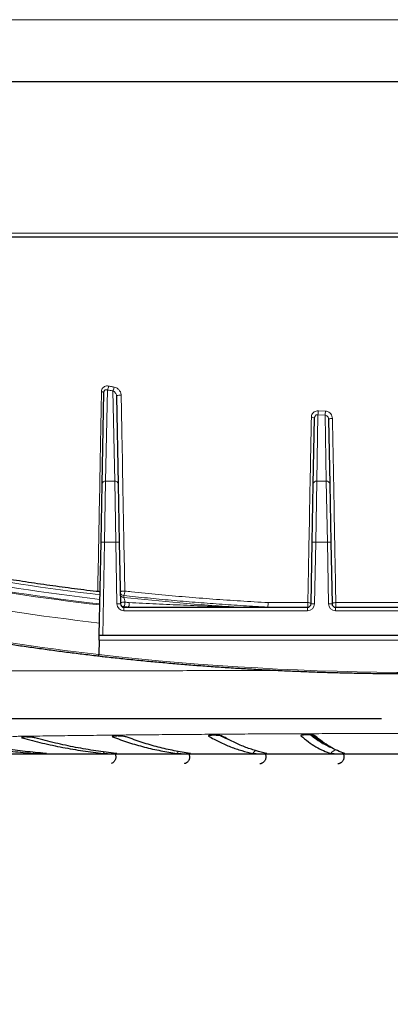
# Model space of a CAD drawing. Units: millimetres. Extents: x 21 to 201, y 9 to 287.
# Drawn here: x 68 to 76, y 165 to 185 of the extents above; entities that cross this region are included whole.
import ezdxf

# ---------------------------------------------------------------- set-up
doc = ezdxf.new("R2010")
doc.units = ezdxf.units.MM
doc.layers.add('WAKU', color=7, linetype='Continuous')
doc.styles.add('SLDTEXTSTYLE0', font='TXT', dxfattribs={"width": 0.7, "bigfont": 'bigfont'})
doc.dimstyles.new('SLDDIMSTYLE5', dxfattribs={"dimtxt": 2.728516, "dimasz": 2.5, "dimexe": 0, "dimexo": 0.0625, "dimgap": 0.682129, "dimtad": 3, "dimdec": 1, "dimlfac": 7, "dimrnd": 1e-09, "dimzin": 12, "dimdsep": 46, "dimtxsty": 'SLDTEXTSTYLE0', "dimblk1": 'OPEN30', "dimblk2": 'OPEN30', "dimsah": 1, "dimcen": 0.09, "dimadec": 0, "dimazin": 3, "dimtfac": 1, "dimtdec": 1, "dimtofl": 0, "dimtmove": 0, "dimatfit": 3, "dimldrblk": 'OPEN30', "dimfxl": 1, "dimfrac": 2, "dimtolj": 1, "dimtzin": 12, "dimarcsym": 0})

# ---------------------------------------------------------------- blocks, each defined once
blk = doc.blocks.new('_Open30')
at = {"color": 0, "linetype": 'ByBlock', "lineweight": -2}
for p, q in [((-1, 0.267949), (0, 0)), ((0, 0), (-1, -0.267949)), ((0, 0), (-1, 0))]:
    blk.add_line(p, q, dxfattribs=at)
blk = doc.blocks.new('_D_4')
at = {"layer": 'WAKU'}
for p, q in [((54.27, 184.021), (54.27, 145.125)), ((98.193, 184.021), (98.193, 145.125)), ((71.964, 152.953), (71.248, 152.953)), ((71.248, 152.953), (71.248, 149.778)), ((80.546, 152.953), (81.262, 152.953)), ((81.262, 152.953), (81.262, 149.778)), ((71.248, 149.778), (71.964, 149.778)), ((81.262, 149.778), (80.546, 149.778)), ((54.27, 146.125), (98.193, 146.125))]:
    blk.add_line(p, q, dxfattribs=at)
at = {"layer": 'WAKU', "xscale": 2.5, "yscale": 2.5, "rotation": 180}
blk.add_blockref('_Open30', (54.27, 146.125, -2.209), dxfattribs=at)
at = {"layer": 'WAKU', "xscale": 2.5, "yscale": 2.5}
blk.add_blockref('_Open30', (98.193, 146.125, -2.209), dxfattribs=at)
at = {"layer": 'WAKU', "char_height": 2.3813, "attachment_point": 1, "style": 'SLDTEXTSTYLE0'}
for s, insert in [('12.105', (71.964, 152.847)), ('307.5', (72.758, 149.195))]:
    blk.add_mtext(s, dxfattribs=dict(at, insert=insert))
blk = doc.blocks.new('SW_CENTERMARKSYMBOL_1')
at = {"layer": 'WAKU', "color": 0}
blk.add_line((-0.714, 0), (-13.986, 0), dxfattribs=at)

msp = doc.modelspace()

# ---------------------------------------------------------------- linework, layer by layer
at = {"color": 8, "linetype": 'Continuous', "lineweight": 18}
for p, q in [((54.27, 185.021), (98.193, 185.021)), ((68.003, 180.695), (84.46, 180.695)), ((69.966, 177.521), (69.931, 175.672)), ((70.114, 175.672), (70.08, 177.501)), ((74.231, 177.018), (74.206, 175.672)), ((74.375, 177.01), (74.231, 177.018)), ((74.239, 177.098), (74.382, 177.09)), ((74.399, 175.672), (74.375, 177.01)), ((69.931, 175.672), (69.909, 174.435)), ((69.931, 175.672), (70.114, 175.672)), ((70.136, 174.435), (70.114, 175.672)), ((74.206, 175.672), (74.185, 174.435)), ((74.206, 175.672), (74.399, 175.672)), ((74.421, 174.435), (74.399, 175.672)), ((69.838, 174.436), (69.909, 174.435)), ((69.909, 174.435), (69.874, 172.545)), ((70.136, 174.435), (69.909, 174.435)), ((70.136, 174.435), (70.207, 174.436)), ((70.159, 173.185), (70.136, 174.435)), ((74.185, 174.435), (74.113, 174.436)), ((74.185, 174.435), (74.161, 173.185)), ((74.421, 174.435), (74.185, 174.435)), ((74.421, 174.435), (74.493, 174.436)), ((74.445, 173.185), (74.421, 174.435)), ((70.297, 173.355), (70.298, 173.316)), ((70.159, 173.185), (70.23, 173.187)), ((74.161, 173.185), (74.09, 173.187)), ((74.445, 173.185), (74.516, 173.187)), ((70.301, 173.13), (70.302, 173.121)), ((70.302, 173.121), (70.302, 173.117)), ((70.302, 173.121), (70.388, 173.121)), ((70.302, 173.045), (70.302, 173.117)), ((74.019, 173.045), (70.302, 173.045)), ((70.388, 173.121), (70.388, 173.117)), ((72.576, 173.121), (72.576, 173.117)), ((72.576, 173.121), (73.211, 173.121)), ((73.211, 173.121), (73.211, 173.117)), ((74.019, 173.045), (74.019, 173.117)), ((74.587, 173.045), (74.587, 173.117)), ((77.876, 173.045), (74.587, 173.045)), ((68.242, 170.472), (68.252, 170.487)), ((70.073, 170.492), (70.082, 170.505)), ((72.014, 170.506), (72.021, 170.517)), ((73.886, 170.514), (73.892, 170.523)), ((61.218, 170.145), (91.245, 170.145))]:
    msp.add_line(p, q, dxfattribs=at)
at = {"color": 7, "linetype": 'Continuous', "lineweight": 25}
for p, q in [((54.232, 183.767), (98.232, 183.767)), ((68.03, 180.624), (84.433, 180.624)), ((69.86, 175.611), (69.894, 177.466)), ((70.152, 177.394), (70.185, 175.611)), ((74.135, 175.611), (74.16, 176.946)), ((74.447, 176.923), (74.471, 175.611)), ((69.838, 174.436), (69.86, 175.611)), ((70.185, 175.611), (70.207, 174.436)), ((74.113, 174.436), (74.135, 175.611)), ((74.471, 175.611), (74.493, 174.436)), ((69.803, 172.545), (69.838, 174.436)), ((70.207, 174.436), (70.23, 173.187)), ((74.09, 173.187), (74.113, 174.436)), ((74.493, 174.436), (74.516, 173.187)), ((70.302, 173.117), (74.019, 173.117)), ((74.587, 173.117), (77.876, 173.117)), ((69.801, 172.451), (69.796, 172.157)), ((69.874, 172.545), (69.803, 172.545)), ((82.589, 172.545), (69.874, 172.545)), ((73.885, 170.516), (73.886, 170.514)), ((91.218, 170.144), (61.245, 170.144))]:
    msp.add_line(p, q, dxfattribs=at)
at = {"color": 8, "linetype": 'Continuous', "lineweight": 18, "flags": 128}
for points in [[(69.847, 177.483), (69.857, 177.482), (69.866, 177.48), (69.875, 177.479), (69.881, 177.476), (69.887, 177.474), (69.891, 177.471), (69.894, 177.469), (69.894, 177.466)], [(70.226, 173.421), (70.228, 173.426), (70.233, 173.431), (70.243, 173.436), (70.255, 173.44), (70.27, 173.443), (70.286, 173.444), (70.302, 173.445), (70.319, 173.444)], [(70.23, 173.196), (70.232, 173.201), (70.238, 173.207), (70.247, 173.212), (70.259, 173.216), (70.273, 173.219), (70.29, 173.221), (70.306, 173.221), (70.323, 173.22)], [(70.409, 173.211), (70.41, 173.195), (70.41, 173.178), (70.408, 173.161), (70.406, 173.147), (70.402, 173.134), (70.398, 173.125), (70.393, 173.119), (70.388, 173.117)], [(74.027, 173.212), (74.039, 173.211), (74.051, 173.209), (74.062, 173.207), (74.072, 173.203), (74.08, 173.2), (74.085, 173.196), (74.089, 173.191), (74.09, 173.187)], [(74.593, 173.212), (74.579, 173.212), (74.564, 173.21), (74.551, 173.208), (74.539, 173.205), (74.529, 173.201), (74.522, 173.197), (74.517, 173.192), (74.516, 173.187)], [(68.48, 170.179), (68.474, 170.171), (68.465, 170.156)]]:
    msp.add_lwpolyline(points, dxfattribs=at)
at = {"color": 8, "linetype": 'Continuous', "lineweight": 18}
for centre, radius, start, end in [((69.814, 177.61), 0.176, 329.6761, 356.4478), ((69.925, 177.589), 0.178, 330.1961, 356.5297), ((70.22, 177.292), 0.122, 77.5223, 123.7125), ((74.108, 176.891), 0.0753, 47.0152, 99.1167), ((73.73, 177.106), 0.509, 350.0156, 359.0204), ((73.834, 177.099), 0.548, 350.7228, 359.0928), ((74.506, 176.849), 0.0951, 78.954, 128.9162), ((69.927, 175.605), 0.067, 85.9529, 174.6162), ((70.118, 175.605), 0.067, 5.3838, 94.0471), ((74.202, 175.605), 0.067, 85.9529, 174.6162), ((74.404, 175.605), 0.067, 5.3838, 94.0471), ((75.056, 218.628), 45.653, 259.2293, 263.4094), ((75.068, 218.616), 45.55, 259.3065, 263.3813), ((75.033, 218.697), 45.832, 259.0818, 263.4618), ((75.044, 218.64), 45.755, 259.1527, 263.4373), ((70.295, 173.424), 0.0693, 182.8603, 271.8323), ((70.296, 173.385), 0.0693, 182.8603, 271.8323), ((70.157, 173.436), 0.162, 329.9214, 2.9655), ((75.06, 219.273), 46.771, 259.1014, 263.5517), ((70.302, 173.188), 0.143, 181.0642, 270), ((70.299, 173.199), 0.0693, 182.8603, 271.8323), ((70.299, 173.19), 0.0693, 182.8603, 271.8323), ((75.985, 226.356), 53.344, 263.8803, 266.336), ((70.158, 173.211), 0.165, 330.3906, 3.16), ((75.78, 224.409), 51.479, 263.9151, 264.0115), ((70.242, 173.202), 0.167, 330.7986, 3.1333), ((73.056, 173.183), 0.168, 336.8313, 10.0264), ((72.921, 173.202), 0.301, 344.3687, 1.8725), ((73.805, 173.183), 0.223, 342.8022, 7.563), ((74.019, 173.188), 0.143, 270, 358.9358), ((74.587, 173.188), 0.143, 181.0642, 270), ((74.298, 173.183), 0.297, 347.1283, 5.7085), ((75.778, 224.503), 51.664, 263.9151, 264.0115), ((75.001, 218.268), 46.402, 258.9906, 263.5592), ((76.232, 229.52), 57.723, 263.59851, 276.40149), ((70.011, 170.087), 0.145, 136.3039, 151.4968), ((71.497, 170.085), 0.144, 128.7246, 150.7091), ((73.038, 170.085), 0.143, 116.8532, 150.227), ((74.616, 170.085), 0.142, 95.2657, 150.1619)]:
    msp.add_arc(centre, radius, start, end, dxfattribs=at)
at = {"color": 7, "linetype": 'Continuous', "lineweight": 25}
for centre, radius, start, end in [((70.302, 173.188), 0.0714, 181.0642, 270), ((74.019, 173.188), 0.0714, 270, 358.9358), ((74.587, 173.188), 0.0714, 181.0642, 270), ((76.232, 170.858), 13.629, 183.0043, 356.9957)]:
    msp.add_arc(centre, radius, start, end, dxfattribs=at)
at = {"color": 8, "linetype": 'Continuous', "lineweight": 18}
for points, knots in [([(69.989, 177.599), (69.975, 177.6), (69.947, 177.603), (69.907, 177.59), (69.874, 177.565), (69.852, 177.528), (69.849, 177.498), (69.847, 177.483)], [0, 0, 0, 0, 0.201323, 0.395925, 0.591852, 0.796093, 1, 1, 1, 1]), ([(69.989, 177.599), (70.002, 177.597), (70.04, 177.59), (70.078, 177.583), (70.103, 177.578)], [0, 0, 0, 0, 0.337695, 1, 1, 1, 1]), ([(70.246, 177.411), (70.246, 177.415), (70.245, 177.438), (70.232, 177.48), (70.199, 177.527), (70.155, 177.563), (70.12, 177.573), (70.103, 177.578)], [0, 0, 0, 0, 0.055137, 0.294991, 0.536952, 0.768315, 1, 1, 1, 1]), ([(69.771, 173.44), (69.771, 173.44), (69.778, 173.779), (69.79, 174.461), (69.807, 175.32), (69.82, 176.014), (69.832, 176.677), (69.841, 177.168), (69.847, 177.483)], [0, 0, 0, 0, 0.000002, 0.255313, 0.510622, 0.639727, 0.768831, 1, 1, 1, 1]), ([(69.894, 177.466), (69.895, 177.474), (69.896, 177.489), (69.904, 177.503), (69.912, 177.513), (69.918, 177.518), (69.93, 177.524), (69.945, 177.527), (69.959, 177.523), (69.966, 177.521)], [0, 0, 0, 0, 0.206526, 0.360635, 0.403052, 0.556287, 0.590597, 0.78523, 1, 1, 1, 1]), ([(70.08, 177.501), (70.055, 177.505), (70.017, 177.512), (69.979, 177.519), (69.966, 177.521)], [0, 0, 0, 0, 0.662305, 1, 1, 1, 1]), ([(70.08, 177.501), (70.089, 177.496), (70.106, 177.488), (70.128, 177.464), (70.145, 177.435), (70.151, 177.41), (70.152, 177.396), (70.152, 177.394)], [0, 0, 0, 0, 0.230829, 0.468311, 0.714974, 0.948648, 1, 1, 1, 1]), ([(70.246, 177.411), (70.249, 177.245), (70.255, 176.913), (70.268, 176.25), (70.282, 175.436), (70.301, 174.444), (70.313, 173.787), (70.319, 173.444)], [0, 0, 0, 0, 0.124196, 0.248392, 0.496921, 0.738081, 1, 1, 1, 1]), ([(74.027, 173.212), (74.027, 173.257), (74.032, 173.481), (74.04, 173.945), (74.053, 174.607), (74.066, 175.334), (74.081, 176.119), (74.091, 176.665), (74.097, 176.965)], [0, 0, 0, 0, 0.036305, 0.181529, 0.375236, 0.568956, 0.76266, 1, 1, 1, 1]), ([(74.097, 176.965), (74.098, 176.977), (74.1, 177.005), (74.119, 177.043), (74.151, 177.075), (74.193, 177.096), (74.224, 177.097), (74.239, 177.098)], [0, 0, 0, 0, 0.169758, 0.380508, 0.586873, 0.793502, 1, 1, 1, 1]), ([(74.231, 177.018), (74.224, 177.018), (74.208, 177.018), (74.187, 177.007), (74.171, 176.989), (74.162, 176.968), (74.16, 176.953), (74.16, 176.946)], [0, 0, 0, 0, 0.200973, 0.401415, 0.605738, 0.821384, 1, 1, 1, 1]), ([(74.447, 176.923), (74.445, 176.932), (74.443, 176.952), (74.43, 176.978), (74.41, 176.998), (74.39, 177.008), (74.378, 177.01), (74.375, 177.01)], [0, 0, 0, 0, 0.233199, 0.46656, 0.695485, 0.911289, 1, 1, 1, 1]), ([(74.382, 177.09), (74.389, 177.089), (74.413, 177.087), (74.452, 177.071), (74.491, 177.037), (74.518, 176.993), (74.522, 176.959), (74.524, 176.942)], [0, 0, 0, 0, 0.093751, 0.316022, 0.543954, 0.771905, 1, 1, 1, 1]), ([(74.524, 176.942), (74.525, 176.896), (74.53, 176.666), (74.538, 176.191), (74.551, 175.52), (74.564, 174.791), (74.578, 174.021), (74.588, 173.497), (74.593, 173.212)], [0, 0, 0, 0, 0.036565, 0.182827, 0.377922, 0.573033, 0.768131, 1, 1, 1, 1]), ([(73.211, 173.121), (73.047, 173.13), (72.719, 173.148), (72.231, 173.181), (71.744, 173.218), (71.259, 173.259), (70.776, 173.304), (70.457, 173.338), (70.297, 173.355)], [0, 0, 0, 0, 0.166173, 0.332373, 0.498546, 0.665688, 0.832858, 1, 1, 1, 1]), ([(70.319, 173.444), (70.364, 173.439), (70.591, 173.415), (71.001, 173.374), (71.551, 173.325), (72.104, 173.282), (72.661, 173.243), (73.035, 173.222), (73.222, 173.212)], [0, 0, 0, 0, 0.047869, 0.239363, 0.429202, 0.619042, 0.809521, 1, 1, 1, 1]), ([(70.298, 173.316), (70.301, 173.312), (70.306, 173.304), (70.313, 173.283), (70.319, 173.258), (70.322, 173.236), (70.323, 173.224), (70.323, 173.22)], [0, 0, 0, 0, 0.240883, 0.476978, 0.699076, 0.902396, 1, 1, 1, 1]), ([(70.409, 173.211), (70.499, 173.207), (70.681, 173.197), (70.955, 173.184), (71.231, 173.172), (71.509, 173.16), (71.825, 173.147), (72.115, 173.136), (72.377, 173.127), (72.51, 173.123), (72.576, 173.121)], [0, 0, 0, 0, 0.127797, 0.255921, 0.384046, 0.512411, 0.640775, 0.820224, 0.910123, 1, 1, 1, 1]), ([(73.222, 173.212), (73.269, 173.212), (73.504, 173.212), (73.772, 173.212), (73.994, 173.212), (74.027, 173.212)], [0, 0, 0, 0, 0.175669, 0.878421, 1, 1, 1, 1]), ([(74.593, 173.212), (74.641, 173.212), (74.878, 173.212), (75.306, 173.212), (75.878, 173.212), (76.451, 173.212), (77.024, 173.212), (77.497, 173.212), (77.778, 173.212), (77.87, 173.212)], [0, 0, 0, 0, 0.043546, 0.217751, 0.392337, 0.567009, 0.74168, 0.916267, 1, 1, 1, 1]), ([(82.662, 172.451), (82.572, 172.451), (82.303, 172.451), (81.849, 172.452), (81.3, 172.452), (80.746, 172.452), (80.188, 172.453), (79.626, 172.453), (79.058, 172.453), (78.484, 172.453), (77.906, 172.453), (77.326, 172.453), (76.747, 172.453), (76.168, 172.454), (75.591, 172.453), (75.014, 172.453), (74.438, 172.453), (73.864, 172.453), (73.293, 172.453), (72.724, 172.453), (72.146, 172.453), (71.561, 172.452), (70.968, 172.452), (70.381, 172.451), (69.994, 172.451), (69.801, 172.451)], [0, 0, 0, 0, 0.02178, 0.065362, 0.108944, 0.152595, 0.196266, 0.239937, 0.283588, 0.327887, 0.372207, 0.416528, 0.460827, 0.504827, 0.548847, 0.592867, 0.636867, 0.680866, 0.724885, 0.768905, 0.812904, 0.859666, 0.906452, 0.953238, 1, 1, 1, 1]), ([(66.318, 171.825), (66.475, 171.825), (66.788, 171.825), (67.285, 171.826), (67.808, 171.827), (68.358, 171.828), (68.916, 171.829), (69.484, 171.83), (70.064, 171.831), (70.659, 171.832), (71.267, 171.832), (71.881, 171.833), (72.5, 171.834), (73.039, 171.834), (73.373, 171.835), (73.497, 171.835)], [0, 0, 0, 0, 0.072177, 0.144354, 0.223785, 0.303286, 0.382809, 0.462308, 0.541739, 0.623619, 0.705577, 0.787561, 0.869518, 0.951398, 1, 1, 1, 1]), ([(84.418, 170.5), (84.239, 170.503), (83.907, 170.508), (83.412, 170.514), (82.937, 170.52), (82.455, 170.526), (81.966, 170.531), (81.466, 170.536), (80.956, 170.54), (80.435, 170.544), (79.909, 170.548), (79.379, 170.551), (78.847, 170.554), (78.315, 170.556), (77.783, 170.557), (77.248, 170.558), (76.713, 170.559), (76.172, 170.559), (75.625, 170.559), (75.074, 170.558), (74.523, 170.557), (73.975, 170.555), (73.429, 170.553), (72.885, 170.55), (72.343, 170.546), (71.806, 170.542), (71.274, 170.538), (70.743, 170.533), (70.214, 170.528), (69.686, 170.522), (69.167, 170.516), (68.657, 170.509), (68.285, 170.504), (68.083, 170.501), (68.045, 170.5)], [0, 0, 0, 0, 0.036188, 0.066854, 0.097544, 0.128243, 0.158932, 0.189598, 0.221135, 0.252699, 0.284273, 0.315837, 0.347374, 0.378514, 0.409682, 0.440858, 0.472025, 0.503166, 0.535251, 0.567365, 0.599489, 0.631604, 0.663689, 0.696016, 0.728373, 0.760741, 0.793098, 0.825426, 0.858785, 0.892176, 0.925578, 0.958969, 0.992329, 1, 1, 1, 1]), ([(72.253, 170.516), (72.289, 170.496), (72.367, 170.453), (72.446, 170.42), (72.49, 170.403)], [0, 0, 0, 0, 0.452402, 1, 1, 1, 1]), ([(74.078, 170.53), (74.106, 170.508), (74.183, 170.444), (74.274, 170.386), (74.389, 170.319), (74.472, 170.277), (74.543, 170.253), (74.56, 170.247)], [0, 0, 0, 0, 0.169831, 0.483097, 0.564259, 0.888922, 1, 1, 1, 1]), ([(74.42, 170.327), (74.397, 170.339), (74.36, 170.357), (74.271, 170.413), (74.194, 170.464), (74.13, 170.517), (74.119, 170.527)], [0, 0, 0, 0, 0.236823, 0.366508, 0.885273, 1, 1, 1, 1])]:
    msp.add_open_spline(points, degree=3, knots=knots, dxfattribs=at)
at = {"color": 7, "linetype": 'Continuous', "lineweight": 25}
for points, knots in [([(56.277, 177.481), (56.282, 177.472), (56.306, 177.425), (56.356, 177.34), (56.425, 177.227), (56.5, 177.115), (56.581, 177.003), (56.667, 176.891), (56.759, 176.78), (56.855, 176.669), (56.957, 176.559), (57.065, 176.45), (57.177, 176.341), (57.295, 176.233), (57.418, 176.126), (57.546, 176.019), (57.68, 175.913), (57.818, 175.808), (57.961, 175.704), (58.109, 175.601), (58.263, 175.498), (58.421, 175.397), (58.584, 175.296), (58.752, 175.196), (58.924, 175.098), (59.101, 175), (59.283, 174.903), (59.47, 174.808), (59.661, 174.713), (59.857, 174.62), (60.057, 174.528), (60.261, 174.437), (60.47, 174.347), (60.683, 174.258), (60.901, 174.171), (61.122, 174.084), (61.348, 173.999), (61.577, 173.916), (61.811, 173.833), (62.049, 173.753), (62.29, 173.673), (62.536, 173.595), (62.785, 173.518), (63.037, 173.442), (63.293, 173.368), (63.553, 173.296), (63.816, 173.225), (64.083, 173.155), (64.353, 173.088), (64.626, 173.021), (64.902, 172.956), (65.182, 172.893), (65.464, 172.831), (65.75, 172.771), (66.038, 172.713), (66.329, 172.656), (66.622, 172.601), (66.919, 172.547), (67.217, 172.495), (67.519, 172.445), (67.822, 172.397), (68.128, 172.35), (68.436, 172.305), (68.747, 172.262), (69.059, 172.22), (69.373, 172.181), (69.619, 172.151), (69.76, 172.135), (69.795, 172.131)], [0, 0, 0, 0, 0.003752, 0.019193, 0.034644, 0.050104, 0.065571, 0.081045, 0.096525, 0.112011, 0.1275, 0.142993, 0.158489, 0.173987, 0.189486, 0.204987, 0.220488, 0.23599, 0.251492, 0.266994, 0.282495, 0.297996, 0.313497, 0.328996, 0.344495, 0.359993, 0.37549, 0.390986, 0.406482, 0.421976, 0.43747, 0.452963, 0.468455, 0.483946, 0.499437, 0.514927, 0.530416, 0.545904, 0.561392, 0.576878, 0.592365, 0.607851, 0.623336, 0.63882, 0.654305, 0.669788, 0.685271, 0.700754, 0.716236, 0.731718, 0.7472, 0.762681, 0.778161, 0.793642, 0.809122, 0.824602, 0.840081, 0.85556, 0.871039, 0.886518, 0.901996, 0.917475, 0.932953, 0.94843, 0.963908, 0.979385, 0.994863, 1, 1, 1, 1]), ([(66.864, 173.881), (67.003, 173.855), (67.3, 173.801), (67.761, 173.723), (68.246, 173.646), (68.738, 173.574), (69.237, 173.506), (69.583, 173.462), (69.761, 173.441), (69.771, 173.44)], [0, 0, 0, 0, 0.149645, 0.317078, 0.48448, 0.653008, 0.821569, 0.990097, 1, 1, 1, 1]), ([(69.819, 173.417), (69.818, 173.419), (69.817, 173.425), (69.805, 173.432), (69.789, 173.437), (69.776, 173.439), (69.771, 173.44)], [0, 0, 0, 0, 0.271629, 0.543259, 0.814871, 1, 1, 1, 1]), ([(69.801, 172.451), (69.801, 172.466), (69.802, 172.495), (69.803, 172.526), (69.803, 172.543), (69.803, 172.544), (69.803, 172.545)], [0, 0, 0, 0, 0.267435, 0.534414, 0.813098, 1, 1, 1, 1]), ([(69.795, 172.13), (69.795, 172.131), (69.795, 172.132), (69.795, 172.14), (69.796, 172.149), (69.796, 172.155), (69.796, 172.157)], [0, 0, 0, 0, 0.29652, 0.594461, 0.877922, 1, 1, 1, 1]), ([(69.795, 172.13), (69.825, 172.127), (69.96, 172.111), (70.202, 172.085), (70.522, 172.052), (70.845, 172.02), (71.168, 171.991), (71.493, 171.963), (71.82, 171.937), (72.147, 171.913), (72.476, 171.891), (72.805, 171.871), (73.136, 171.852), (73.467, 171.836), (73.8, 171.821), (74.132, 171.808), (74.466, 171.797), (74.8, 171.788), (75.134, 171.781), (75.469, 171.776), (75.803, 171.773), (76.138, 171.771), (76.473, 171.771), (76.808, 171.774), (77.143, 171.778), (77.477, 171.784), (77.811, 171.792), (78.145, 171.802), (78.478, 171.814), (78.811, 171.827), (79.143, 171.843), (79.474, 171.86), (79.804, 171.88), (80.133, 171.901), (80.461, 171.924), (80.788, 171.949), (81.114, 171.975), (81.438, 172.004), (81.761, 172.034), (82.083, 172.066), (82.385, 172.098), (82.58, 172.12), (82.668, 172.13)], [0, 0, 0, 0, 0.007069, 0.032639, 0.058209, 0.083779, 0.109349, 0.134918, 0.160488, 0.186057, 0.211626, 0.237195, 0.262764, 0.288333, 0.313901, 0.33947, 0.365038, 0.390607, 0.416175, 0.441744, 0.467312, 0.49288, 0.518448, 0.544017, 0.569585, 0.595153, 0.620722, 0.64629, 0.671858, 0.697427, 0.722995, 0.748564, 0.774133, 0.799702, 0.825271, 0.85084, 0.876409, 0.901979, 0.927548, 0.953118, 0.978688, 1, 1, 1, 1]), ([(66.822, 170.391), (66.959, 170.365), (67.232, 170.312), (67.642, 170.248), (68.053, 170.194), (68.328, 170.169), (68.465, 170.156)], [0, 0, 0, 0, 0.249896, 0.499792, 0.749896, 1, 1, 1, 1]), ([(68.712, 170.156), (68.575, 170.168), (68.301, 170.194), (67.89, 170.248), (67.48, 170.312), (67.206, 170.365), (67.07, 170.391)], [0, 0, 0, 0, 0.249896, 0.499792, 0.749896, 1, 1, 1, 1]), ([(68.503, 170.472), (68.495, 170.474), (68.479, 170.478), (68.439, 170.483), (68.392, 170.486), (68.343, 170.489), (68.298, 170.489), (68.261, 170.487), (68.236, 170.484), (68.227, 170.479), (68.232, 170.475), (68.24, 170.473), (68.242, 170.472)], [0, 0, 0, 0, 0.108097, 0.21636, 0.324308, 0.431582, 0.53822, 0.64455, 0.751035, 0.858065, 0.965785, 1, 1, 1, 1]), ([(68.242, 170.472), (68.379, 170.436), (68.651, 170.362), (69.061, 170.276), (69.472, 170.204), (69.747, 170.172), (69.884, 170.156)], [0, 0, 0, 0, 0.249843, 0.499686, 0.749843, 1, 1, 1, 1]), ([(70.145, 170.156), (70.008, 170.172), (69.734, 170.204), (69.323, 170.276), (68.913, 170.362), (68.64, 170.436), (68.503, 170.472)], [0, 0, 0, 0, 0.249843, 0.499686, 0.749843, 1, 1, 1, 1]), ([(70.344, 170.492), (70.338, 170.494), (70.325, 170.497), (70.288, 170.503), (70.243, 170.506), (70.194, 170.509), (70.147, 170.509), (70.107, 170.507), (70.078, 170.504), (70.064, 170.499), (70.065, 170.495), (70.071, 170.492), (70.073, 170.492)], [0, 0, 0, 0, 0.108094, 0.216405, 0.324384, 0.431652, 0.538251, 0.644527, 0.750965, 0.857976, 0.965714, 1, 1, 1, 1]), ([(70.073, 170.492), (70.18, 170.453), (70.396, 170.375), (70.721, 170.282), (71.046, 170.206), (71.263, 170.173), (71.372, 170.156)], [0, 0, 0, 0, 0.24983, 0.499659, 0.74983, 1, 1, 1, 1]), ([(71.644, 170.156), (71.535, 170.173), (71.318, 170.206), (70.993, 170.282), (70.668, 170.374), (70.452, 170.453), (70.344, 170.492)], [0, 0, 0, 0, 0.24983, 0.499659, 0.74983, 1, 1, 1, 1]), ([(72.293, 170.506), (72.288, 170.508), (72.278, 170.512), (72.245, 170.517), (72.203, 170.521), (72.154, 170.523), (72.106, 170.524), (72.064, 170.522), (72.031, 170.519), (72.012, 170.514), (72.009, 170.509), (72.013, 170.507), (72.014, 170.506)], [0, 0, 0, 0, 0.10803, 0.216376, 0.324377, 0.431641, 0.538212, 0.644447, 0.750851, 0.857847, 0.965598, 1, 1, 1, 1]), ([(72.014, 170.506), (72.088, 170.465), (72.238, 170.384), (72.463, 170.287), (72.688, 170.208), (72.838, 170.173), (72.914, 170.156)], [0, 0, 0, 0, 0.249819, 0.499639, 0.749819, 1, 1, 1, 1]), ([(73.193, 170.156), (73.118, 170.173), (72.968, 170.208), (72.743, 170.287), (72.518, 170.383), (72.368, 170.465), (72.293, 170.506)], [0, 0, 0, 0, 0.249819, 0.499639, 0.749819, 1, 1, 1, 1]), ([(73.886, 170.514), (73.936, 170.472), (74.037, 170.388), (74.188, 170.289), (74.34, 170.209), (74.442, 170.173), (74.492, 170.155)], [0, 0, 0, 0, 0.249813, 0.499627, 0.749813, 1, 1, 1, 1]), ([(74.169, 170.515), (74.165, 170.517), (74.157, 170.521), (74.127, 170.526), (74.086, 170.53), (74.039, 170.532), (73.99, 170.532), (73.946, 170.531), (73.911, 170.527), (73.89, 170.523), (73.887, 170.519), (73.887, 170.518)], [0, 0, 0, 0, 0.115684, 0.231876, 0.347667, 0.46264, 0.576873, 0.690778, 0.804908, 0.919712, 1, 1, 1, 1]), ([(74.775, 170.156), (74.725, 170.174), (74.623, 170.209), (74.472, 170.29), (74.32, 170.389), (74.219, 170.473), (74.169, 170.515)], [0, 0, 0, 0, 0.249814, 0.499627, 0.749814, 1, 1, 1, 1]), ([(68.465, 170.156), (68.474, 170.155), (68.493, 170.154), (68.536, 170.152), (68.584, 170.15), (68.632, 170.15), (68.675, 170.15), (68.71, 170.15), (68.721, 170.151), (68.727, 170.151)], [0, 0, 0, 0, 0.142881, 0.285932, 0.428919, 0.571787, 0.71455, 0.857263, 1, 1, 1, 1]), ([(68.73, 170.153), (68.731, 170.153), (68.733, 170.153), (68.724, 170.154), (68.715, 170.155), (68.712, 170.156)], [0, 0, 0, 0, 0.119143, 0.788982, 1, 1, 1, 1]), ([(69.884, 170.156), (69.892, 170.155), (69.908, 170.154), (69.948, 170.152), (69.994, 170.15), (70.043, 170.15), (70.089, 170.15), (70.126, 170.15), (70.151, 170.151), (70.155, 170.152), (70.157, 170.153)], [0, 0, 0, 0, 0.124995, 0.250172, 0.375294, 0.500311, 0.625236, 0.750118, 0.875021, 1, 1, 1, 1]), ([(70.115, 170.159), (70.116, 170.157), (70.123, 170.148), (70.13, 170.129), (70.136, 170.103), (70.137, 170.076), (70.133, 170.05), (70.125, 170.025), (70.113, 170.004), (70.098, 169.986), (70.082, 169.972), (70.067, 169.961), (70.057, 169.956), (70.052, 169.954)], [0, 0, 0, 0, 0.032532, 0.139567, 0.24842, 0.358087, 0.472217, 0.578443, 0.677947, 0.771368, 0.858851, 0.940191, 1, 1, 1, 1]), ([(70.156, 170.153), (70.155, 170.154), (70.154, 170.155), (70.147, 170.155), (70.145, 170.156)], [0, 0, 0, 0, 0.732515, 1, 1, 1, 1]), ([(71.372, 170.156), (71.379, 170.155), (71.391, 170.154), (71.428, 170.152), (71.473, 170.15), (71.521, 170.15), (71.569, 170.15), (71.609, 170.15), (71.639, 170.151), (71.646, 170.152), (71.65, 170.153)], [0, 0, 0, 0, 0.124945, 0.250129, 0.375258, 0.500282, 0.625215, 0.750104, 0.875014, 1, 1, 1, 1]), ([(71.607, 170.162), (71.611, 170.157), (71.619, 170.144), (71.626, 170.122), (71.631, 170.095), (71.631, 170.067), (71.625, 170.041), (71.615, 170.018), (71.602, 169.998), (71.587, 169.981), (71.571, 169.968), (71.555, 169.958), (71.539, 169.951), (71.529, 169.948), (71.525, 169.947)], [0, 0, 0, 0, 0.065677, 0.163117, 0.261875, 0.370309, 0.470804, 0.564494, 0.652393, 0.734883, 0.81197, 0.883362, 0.94847, 1, 1, 1, 1]), ([(71.649, 170.154), (71.649, 170.154), (71.649, 170.155), (71.645, 170.155), (71.644, 170.156)], [0, 0, 0, 0, 0.634686, 1, 1, 1, 1]), ([(72.914, 170.156), (72.919, 170.155), (72.928, 170.154), (72.961, 170.152), (73.004, 170.15), (73.052, 170.15), (73.1, 170.15), (73.143, 170.15), (73.177, 170.151), (73.187, 170.152), (73.192, 170.153)], [0, 0, 0, 0, 0.124843, 0.250042, 0.375186, 0.500224, 0.625172, 0.750075, 0.874999, 1, 1, 1, 1]), ([(73.15, 170.166), (73.154, 170.161), (73.163, 170.148), (73.171, 170.125), (73.177, 170.098), (73.177, 170.07), (73.171, 170.044), (73.162, 170.02), (73.149, 170), (73.135, 169.983), (73.119, 169.969), (73.103, 169.959), (73.087, 169.952), (73.072, 169.947), (73.062, 169.944), (73.056, 169.943), (73.055, 169.943)], [0, 0, 0, 0, 0.069697, 0.159741, 0.251062, 0.351846, 0.445215, 0.53221, 0.613817, 0.690411, 0.762013, 0.82837, 0.888953, 0.94287, 0.988446, 1, 1, 1, 1]), ([(73.195, 170.154), (73.195, 170.155), (73.196, 170.155), (73.194, 170.155), (73.193, 170.156)], [0, 0, 0, 0, 0.425662, 1, 1, 1, 1]), ([(74.492, 170.155), (74.496, 170.155), (74.504, 170.153), (74.534, 170.152), (74.574, 170.15), (74.622, 170.15), (74.67, 170.15), (74.715, 170.15), (74.749, 170.151), (74.768, 170.153), (74.77, 170.153), (74.771, 170.153)], [0, 0, 0, 0, 0.123351, 0.247234, 0.371059, 0.49478, 0.618413, 0.742009, 0.865632, 0.989335, 1, 1, 1, 1]), ([(74.724, 170.176), (74.726, 170.173), (74.734, 170.164), (74.744, 170.146), (74.753, 170.122), (74.758, 170.095), (74.757, 170.067), (74.751, 170.041), (74.741, 170.018), (74.729, 169.998), (74.714, 169.981), (74.698, 169.968), (74.682, 169.958), (74.666, 169.951), (74.652, 169.946), (74.641, 169.944), (74.634, 169.943), (74.632, 169.943)], [0, 0, 0, 0, 0.031421, 0.114749, 0.20034, 0.287079, 0.381976, 0.469626, 0.551408, 0.628154, 0.700163, 0.767413, 0.829626, 0.886256, 0.936387, 0.978233, 1, 1, 1, 1]), ([(74.776, 170.155), (74.776, 170.155), (74.777, 170.155), (74.776, 170.156), (74.775, 170.156)], [0, 0, 0, 0, 0.059418, 1, 1, 1, 1])]:
    msp.add_open_spline(points, degree=3, knots=knots, dxfattribs=at)

# ---------------------------------------------------------------- block references
at = {"layer": 'WAKU'}
msp.add_blockref('SW_CENTERMARKSYMBOL_1', (76.232, 170.858), dxfattribs=at)

# ---------------------------------------------------------------- dimensions: what is measured, and where the dimension line sits
dim = msp.add_linear_dim(base=(98.193, 146.125), p1=(54.27, 185.021), p2=(98.193, 185.021), dimstyle='SLDDIMSTYLE5', dxfattribs=at)
dim.commit()
dim.dimension.update_dxf_attribs({"geometry": '_D_4', "text_midpoint": (76.255, 146.125), "dimtype": 160})

doc.saveas('drawing.dxf')
